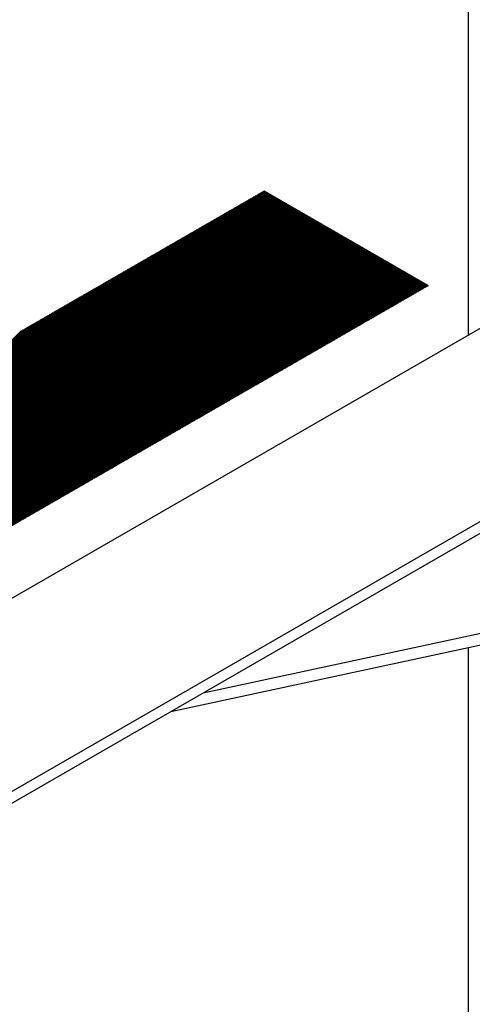
# Model space of a CAD drawing. Extents: x 5 to 3075, y 5 to 302.
# Drawn here: x 1420 to 1439, y 130 to 171 of the extents above; entities that cross this region are included whole.
import ezdxf

# ---------------------------------------------------------------- set-up
doc = ezdxf.new("R2010")
doc.units = 0
doc.header["$LTSCALE"] = 0.5
doc.header["$MEASUREMENT"] = 0
doc.layers.get('0').update_dxf_attribs({"linetype": 'CONTINUOUS'})
for name, color, linetype in [('AM_8', 1, 'CONTINUOUS'), ('VISIBLE EDGES(CIBES)', 7, 'CONTINUOUS'), ('VISIBLE TANGENT EDGES(CIBES)', 7, 'CONTINUOUS')]:
    doc.layers.add(name, color=color, linetype=linetype)

# ---------------------------------------------------------------- blocks, each defined once
blk = doc.blocks.new('B3_FORCE_DETAIL_A')
at = {"layer": 'AM_8', "color": 7, "linetype": 'Continuous'}
for p, q in [((81.67, 250.68), (176.31, 345.32)), ((81.87, 250.8), (176.51, 345.44)), ((82.06, 250.91), (176.7, 345.55)), ((82.26, 251.03), (176.9, 345.67)), ((82.46, 251.14), (177.1, 345.78)), ((82.66, 251.25), (177.28, 345.87)), ((82.85, 251.37), (177.33, 345.84)), ((83.05, 251.48), (177.38, 345.81)), ((83.25, 251.59), (177.43, 345.78)), ((83.45, 251.71), (177.49, 345.75)), ((83.64, 251.82), (177.54, 345.72)), ((83.84, 251.94), (177.59, 345.69)), ((84.04, 252.05), (177.65, 345.66)), ((84.23, 252.16), (177.7, 345.63)), ((84.43, 252.28), (177.75, 345.6)), ((84.63, 252.39), (177.8, 345.57)), ((84.83, 252.51), (177.86, 345.54)), ((85.02, 252.62), (177.91, 345.51)), ((85.22, 252.73), (177.96, 345.48)), ((85.42, 252.85), (178.02, 345.45)), ((85.62, 252.96), (178.07, 345.42)), ((85.81, 253.08), (178.12, 345.38)), ((86.01, 253.19), (178.17, 345.35)), ((86.21, 253.3), (178.23, 345.32)), ((86.41, 253.42), (178.28, 345.29)), ((78.11, 248.63), (172.76, 343.27)), ((78.31, 248.75), (172.95, 343.39)), ((78.51, 248.86), (173.15, 343.5)), ((78.71, 248.97), (173.35, 343.61)), ((78.9, 249.09), (173.55, 343.73)), ((79.1, 249.2), (173.74, 343.84)), ((79.3, 249.32), (173.94, 343.96)), ((79.5, 249.43), (174.14, 344.07)), ((79.69, 249.54), (174.34, 344.18)), ((79.89, 249.66), (174.53, 344.3)), ((80.09, 249.77), (174.73, 344.41)), ((80.29, 249.89), (174.93, 344.53)), ((80.48, 250), (175.12, 344.64)), ((80.68, 250.11), (175.32, 344.75)), ((80.88, 250.23), (175.52, 344.87)), ((81.08, 250.34), (175.72, 344.98)), ((81.27, 250.46), (175.91, 345.1)), ((81.47, 250.57), (176.11, 345.21)), ((86.6, 253.53), (178.33, 345.26)), ((86.8, 253.65), (178.39, 345.23)), ((87, 253.76), (178.44, 345.2)), ((87.2, 253.87), (178.49, 345.17)), ((87.39, 253.99), (178.55, 345.14)), ((87.59, 254.1), (178.6, 345.11)), ((87.79, 254.22), (178.65, 345.08)), ((87.99, 254.33), (178.7, 345.05)), ((88.18, 254.44), (178.76, 345.02)), ((88.38, 254.56), (178.81, 344.99)), ((88.58, 254.67), (178.86, 344.96)), ((88.78, 254.79), (178.92, 344.93)), ((88.97, 254.9), (178.97, 344.9)), ((89.17, 255.01), (179.02, 344.87)), ((89.37, 255.13), (179.07, 344.83)), ((89.56, 255.24), (179.13, 344.8)), ((89.76, 255.36), (179.18, 344.77)), ((89.96, 255.47), (179.23, 344.74)), ((90.16, 255.58), (179.29, 344.71)), ((90.35, 255.7), (179.34, 344.68)), ((90.55, 255.81), (179.39, 344.65)), ((90.75, 255.93), (179.44, 344.62)), ((90.95, 256.04), (179.5, 344.59)), ((91.14, 256.15), (179.55, 344.56)), ((91.34, 256.27), (179.6, 344.53)), ((91.54, 256.38), (179.66, 344.5)), ((91.74, 256.5), (179.71, 344.47)), ((91.93, 256.61), (179.76, 344.44)), ((92.13, 256.72), (179.81, 344.41)), ((92.33, 256.84), (179.87, 344.38)), ((92.53, 256.95), (179.92, 344.35)), ((92.72, 257.07), (179.97, 344.32)), ((92.92, 257.18), (180.03, 344.29)), ((93.12, 257.29), (180.08, 344.25)), ((93.32, 257.41), (180.13, 344.22)), ((93.51, 257.52), (180.18, 344.19)), ((93.71, 257.64), (180.24, 344.16)), ((93.91, 257.75), (180.29, 344.13)), ((94.11, 257.86), (180.34, 344.1)), ((94.3, 257.98), (180.4, 344.07)), ((94.5, 258.09), (180.45, 344.04)), ((94.7, 258.21), (180.5, 344.01)), ((94.9, 258.32), (180.56, 343.98)), ((95.09, 258.43), (180.61, 343.95)), ((95.29, 258.55), (180.66, 343.92)), ((95.49, 258.66), (180.71, 343.89)), ((95.68, 258.78), (180.77, 343.86)), ((95.88, 258.89), (180.82, 343.83)), ((96.08, 259), (180.87, 343.8)), ((96.28, 259.12), (180.93, 343.77)), ((96.47, 259.23), (180.98, 343.74)), ((96.67, 259.35), (181.03, 343.7)), ((96.87, 259.46), (181.08, 343.67)), ((97.07, 259.57), (181.14, 343.64)), ((97.26, 259.69), (181.19, 343.61)), ((97.46, 259.8), (181.24, 343.58)), ((97.66, 259.92), (181.3, 343.55)), ((97.86, 260.03), (181.35, 343.52)), ((98.05, 260.14), (181.4, 343.49)), ((98.25, 260.26), (181.45, 343.46)), ((98.45, 260.37), (181.51, 343.43)), ((98.65, 260.49), (181.56, 343.4)), ((98.84, 260.6), (181.61, 343.37)), ((99.04, 260.71), (181.67, 343.34)), ((99.24, 260.83), (181.72, 343.31)), ((99.44, 260.94), (181.77, 343.28)), ((99.63, 261.06), (181.82, 343.25)), ((99.83, 261.17), (181.88, 343.22)), ((74.56, 246.58), (169.2, 341.22)), ((74.76, 246.69), (169.4, 341.33)), ((74.96, 246.81), (169.6, 341.45)), ((75.15, 246.92), (169.79, 341.56)), ((75.35, 247.04), (169.99, 341.68)), ((75.55, 247.15), (170.19, 341.79)), ((75.75, 247.26), (170.39, 341.9)), ((75.94, 247.38), (170.58, 342.02)), ((76.14, 247.49), (170.78, 342.13)), ((76.34, 247.61), (170.98, 342.25)), ((76.54, 247.72), (171.18, 342.36)), ((76.73, 247.83), (171.37, 342.47)), ((76.93, 247.95), (171.57, 342.59)), ((77.13, 248.06), (171.77, 342.7)), ((77.33, 248.18), (171.97, 342.82)), ((77.52, 248.29), (172.16, 342.93)), ((77.72, 248.4), (172.36, 343.04)), ((77.92, 248.52), (172.56, 343.16)), ((100.03, 261.28), (181.93, 343.19)), ((100.23, 261.4), (181.98, 343.16)), ((100.42, 261.51), (182.04, 343.12)), ((100.62, 261.63), (182.09, 343.09)), ((100.82, 261.74), (182.14, 343.06)), ((101.02, 261.85), (182.2, 343.03)), ((101.21, 261.97), (182.25, 343)), ((101.41, 262.08), (182.3, 342.97)), ((101.61, 262.19), (182.35, 342.94)), ((101.8, 262.31), (182.41, 342.91)), ((102, 262.42), (182.46, 342.88)), ((102.2, 262.54), (182.51, 342.85)), ((102.4, 262.65), (182.57, 342.82)), ((102.59, 262.76), (182.62, 342.79)), ((102.79, 262.88), (182.67, 342.76)), ((102.99, 262.99), (182.72, 342.73)), ((103.19, 263.11), (182.78, 342.7)), ((103.38, 263.22), (182.83, 342.67)), ((103.58, 263.33), (182.88, 342.64)), ((103.78, 263.45), (182.94, 342.61)), ((103.98, 263.56), (182.99, 342.57)), ((104.17, 263.68), (183.04, 342.54)), ((104.37, 263.79), (183.09, 342.51)), ((104.57, 263.9), (183.15, 342.48)), ((104.77, 264.02), (183.2, 342.45)), ((104.96, 264.13), (183.25, 342.42)), ((105.16, 264.25), (183.31, 342.39)), ((105.36, 264.36), (183.36, 342.36)), ((105.56, 264.47), (183.41, 342.33)), ((105.75, 264.59), (183.46, 342.3)), ((105.95, 264.7), (183.52, 342.27)), ((106.15, 264.82), (183.57, 342.24)), ((106.35, 264.93), (183.62, 342.21)), ((106.54, 265.04), (183.68, 342.18)), ((106.74, 265.16), (183.73, 342.15)), ((106.94, 265.27), (183.78, 342.12)), ((107.14, 265.39), (183.83, 342.09)), ((107.33, 265.5), (183.89, 342.06)), ((107.53, 265.61), (183.94, 342.03)), ((107.73, 265.73), (183.99, 341.99)), ((107.92, 265.84), (184.05, 341.96)), ((108.12, 265.96), (184.1, 341.93)), ((108.32, 266.07), (184.15, 341.9)), ((108.52, 266.18), (184.21, 341.87)), ((108.71, 266.3), (184.26, 341.84)), ((108.91, 266.41), (184.31, 341.81)), ((109.11, 266.53), (184.36, 341.78)), ((109.31, 266.64), (184.42, 341.75)), ((109.5, 266.75), (184.47, 341.72)), ((109.7, 266.87), (184.52, 341.69)), ((109.9, 266.98), (184.58, 341.66)), ((110.1, 267.1), (184.63, 341.63)), ((110.29, 267.21), (184.68, 341.6)), ((110.49, 267.32), (184.73, 341.57)), ((110.69, 267.44), (184.79, 341.54)), ((110.89, 267.55), (184.84, 341.51)), ((111.08, 267.67), (184.89, 341.48)), ((111.28, 267.78), (184.95, 341.44)), ((111.48, 267.89), (185, 341.41)), ((111.68, 268.01), (185.05, 341.38)), ((111.87, 268.12), (185.1, 341.35)), ((112.07, 268.24), (185.16, 341.32)), ((112.27, 268.35), (185.21, 341.29)), ((112.47, 268.46), (185.26, 341.26)), ((112.66, 268.58), (185.32, 341.23)), ((112.86, 268.69), (185.37, 341.2)), ((113.06, 268.81), (185.42, 341.17)), ((113.26, 268.92), (185.47, 341.14)), ((70.81, 244.41), (165.45, 339.06)), ((71.01, 244.53), (165.65, 339.17)), ((71.21, 244.64), (165.85, 339.28)), ((71.4, 244.76), (166.04, 339.4)), ((71.6, 244.87), (166.24, 339.51)), ((71.8, 244.98), (166.44, 339.63)), ((71.99, 245.1), (166.64, 339.74)), ((72.19, 245.21), (166.83, 339.85)), ((72.39, 245.33), (167.03, 339.97)), ((72.59, 245.44), (167.23, 340.08)), ((72.78, 245.55), (167.43, 340.2)), ((72.98, 245.67), (167.62, 340.31)), ((73.18, 245.78), (167.82, 340.42)), ((73.38, 245.9), (168.02, 340.54)), ((73.57, 246.01), (168.22, 340.65)), ((73.77, 246.12), (168.41, 340.76)), ((73.97, 246.24), (168.61, 340.88)), ((74.17, 246.35), (168.81, 340.99)), ((74.36, 246.47), (169, 341.11)), ((113.45, 269.03), (185.53, 341.11)), ((113.65, 269.15), (185.58, 341.08)), ((113.85, 269.26), (185.63, 341.05)), ((114.04, 269.38), (185.69, 341.02)), ((114.24, 269.49), (185.74, 340.99)), ((114.44, 269.6), (185.79, 340.96)), ((114.64, 269.72), (185.85, 340.93)), ((114.83, 269.83), (185.9, 340.9)), ((115.03, 269.95), (185.95, 340.86)), ((115.23, 270.06), (186, 340.83)), ((115.43, 270.17), (186.06, 340.8)), ((115.62, 270.29), (186.11, 340.77)), ((115.82, 270.4), (186.16, 340.74)), ((116.02, 270.52), (186.22, 340.71)), ((116.22, 270.63), (186.27, 340.68)), ((116.41, 270.74), (186.32, 340.65)), ((116.61, 270.86), (186.37, 340.62)), ((116.81, 270.97), (186.43, 340.59)), ((117.01, 271.09), (186.48, 340.56)), ((117.2, 271.2), (186.53, 340.53)), ((117.4, 271.31), (186.59, 340.5)), ((117.6, 271.43), (186.64, 340.47)), ((117.8, 271.54), (186.69, 340.44)), ((117.99, 271.66), (186.74, 340.41)), ((118.19, 271.77), (186.8, 340.38)), ((118.39, 271.88), (186.85, 340.35)), ((118.59, 272), (186.9, 340.31)), ((118.78, 272.11), (186.96, 340.28)), ((118.98, 272.23), (187.01, 340.25)), ((119.18, 272.34), (187.06, 340.22)), ((119.38, 272.45), (187.11, 340.19)), ((119.57, 272.57), (187.17, 340.16)), ((119.77, 272.68), (187.22, 340.13)), ((119.97, 272.8), (187.27, 340.1)), ((120.16, 272.91), (187.33, 340.07)), ((120.36, 273.02), (187.38, 340.04)), ((120.56, 273.14), (187.43, 340.01)), ((120.76, 273.25), (187.48, 339.98)), ((120.95, 273.36), (187.54, 339.95)), ((121.15, 273.48), (187.59, 339.92)), ((121.35, 273.59), (187.64, 339.89)), ((121.55, 273.71), (187.7, 339.86)), ((121.74, 273.82), (187.75, 339.83)), ((121.94, 273.93), (187.8, 339.8)), ((122.14, 274.05), (187.86, 339.77)), ((122.34, 274.16), (187.91, 339.73)), ((122.53, 274.28), (187.96, 339.7)), ((122.73, 274.39), (188.01, 339.67)), ((122.93, 274.5), (188.07, 339.64)), ((123.13, 274.62), (188.12, 339.61)), ((123.32, 274.73), (188.17, 339.58)), ((123.52, 274.85), (188.23, 339.55)), ((123.72, 274.96), (188.28, 339.52)), ((123.92, 275.07), (188.33, 339.49)), ((124.11, 275.19), (188.38, 339.46)), ((124.31, 275.3), (188.44, 339.43)), ((124.51, 275.42), (188.49, 339.4)), ((124.71, 275.53), (188.54, 339.37)), ((124.9, 275.64), (188.6, 339.34)), ((125.1, 275.76), (188.65, 339.31)), ((125.3, 275.87), (188.7, 339.28)), ((125.5, 275.99), (188.75, 339.25)), ((125.69, 276.1), (188.81, 339.22)), ((125.89, 276.21), (188.86, 339.18)), ((126.09, 276.33), (188.91, 339.15)), ((126.28, 276.44), (188.97, 339.12)), ((126.48, 276.56), (189.02, 339.09)), ((126.68, 276.67), (189.07, 339.06)), ((67.26, 242.36), (161.9, 337)), ((67.45, 242.48), (162.1, 337.12)), ((67.65, 242.59), (162.29, 337.23)), ((67.85, 242.7), (162.49, 337.35)), ((68.05, 242.82), (162.69, 337.46)), ((68.24, 242.93), (162.88, 337.57)), ((68.44, 243.05), (163.08, 337.69)), ((68.64, 243.16), (163.28, 337.8)), ((68.84, 243.27), (163.48, 337.92)), ((69.03, 243.39), (163.67, 338.03)), ((69.23, 243.5), (163.87, 338.14)), ((69.43, 243.62), (164.07, 338.26)), ((69.63, 243.73), (164.27, 338.37)), ((69.82, 243.84), (164.46, 338.49)), ((70.02, 243.96), (164.66, 338.6)), ((70.22, 244.07), (164.86, 338.71)), ((70.42, 244.19), (165.06, 338.83)), ((70.61, 244.3), (165.25, 338.94)), ((126.88, 276.78), (189.12, 339.03)), ((127.07, 276.9), (189.18, 339)), ((127.27, 277.01), (189.23, 338.97)), ((127.47, 277.13), (189.28, 338.94)), ((127.67, 277.24), (189.34, 338.91)), ((127.86, 277.35), (189.39, 338.88)), ((128.06, 277.47), (189.44, 338.85)), ((128.26, 277.58), (189.5, 338.82)), ((128.46, 277.7), (189.55, 338.79)), ((128.65, 277.81), (189.6, 338.76)), ((128.85, 277.92), (189.65, 338.73)), ((129.05, 278.04), (189.71, 338.7)), ((129.25, 278.15), (189.76, 338.67)), ((129.44, 278.27), (189.81, 338.64)), ((129.64, 278.38), (189.87, 338.6)), ((129.84, 278.49), (189.92, 338.57)), ((130.04, 278.61), (189.97, 338.54)), ((130.23, 278.72), (190.02, 338.51)), ((130.43, 278.84), (190.08, 338.48)), ((130.63, 278.95), (190.13, 338.45)), ((130.83, 279.06), (190.18, 338.42)), ((131.02, 279.18), (190.24, 338.39)), ((131.22, 279.29), (190.29, 338.36)), ((131.42, 279.41), (190.34, 338.33)), ((131.61, 279.52), (190.39, 338.3)), ((131.81, 279.63), (190.45, 338.27)), ((132.01, 279.75), (190.5, 338.24)), ((132.21, 279.86), (190.55, 338.21)), ((132.4, 279.98), (190.61, 338.18)), ((132.6, 280.09), (190.66, 338.15)), ((132.8, 280.2), (190.71, 338.12)), ((133, 280.32), (190.76, 338.09)), ((133.19, 280.43), (190.82, 338.05)), ((133.39, 280.55), (190.87, 338.02)), ((133.59, 280.66), (190.92, 337.99)), ((133.79, 280.77), (190.98, 337.96)), ((133.98, 280.89), (191.03, 337.93)), ((134.18, 281), (191.08, 337.9)), ((134.38, 281.12), (191.13, 337.87)), ((134.58, 281.23), (191.19, 337.84)), ((134.77, 281.34), (191.24, 337.81)), ((134.97, 281.46), (191.29, 337.78)), ((135.17, 281.57), (191.35, 337.75)), ((135.37, 281.69), (191.4, 337.72)), ((135.56, 281.8), (191.45, 337.69)), ((135.76, 281.91), (191.51, 337.66)), ((135.96, 282.03), (191.56, 337.63)), ((136.16, 282.14), (191.61, 337.6)), ((136.35, 282.26), (191.66, 337.57)), ((136.55, 282.37), (191.72, 337.54)), ((136.75, 282.48), (191.77, 337.51)), ((136.95, 282.6), (191.82, 337.47)), ((137.14, 282.71), (191.88, 337.44)), ((137.34, 282.83), (191.93, 337.41)), ((137.54, 282.94), (191.98, 337.38)), ((137.73, 283.05), (192.03, 337.35)), ((137.93, 283.17), (192.09, 337.32)), ((138.13, 283.28), (192.14, 337.29)), ((138.33, 283.4), (192.19, 337.26)), ((138.52, 283.51), (192.25, 337.23)), ((138.72, 283.62), (192.3, 337.2)), ((138.92, 283.74), (192.35, 337.17)), ((139.12, 283.85), (192.4, 337.14)), ((139.31, 283.97), (192.46, 337.11)), ((139.51, 284.08), (192.51, 337.08)), ((139.71, 284.19), (192.56, 337.05)), ((139.91, 284.31), (192.62, 337.02)), ((140.1, 284.42), (192.67, 336.99)), ((51.3, 227.9), (158.34, 334.95)), ((51.37, 227.9), (158.54, 335.07)), ((51.45, 227.89), (158.74, 335.18)), ((51.53, 227.89), (158.94, 335.29)), ((51.61, 227.89), (159.13, 335.41)), ((64.69, 240.88), (159.33, 335.52)), ((64.89, 240.99), (159.53, 335.64)), ((65.09, 241.11), (159.73, 335.75)), ((65.28, 241.22), (159.92, 335.86)), ((65.48, 241.34), (160.12, 335.98)), ((65.68, 241.45), (160.32, 336.09)), ((65.87, 241.56), (160.52, 336.21)), ((66.07, 241.68), (160.71, 336.32)), ((66.27, 241.79), (160.91, 336.43)), ((66.47, 241.91), (161.11, 336.55)), ((66.66, 242.02), (161.31, 336.66)), ((66.86, 242.13), (161.5, 336.78)), ((67.06, 242.25), (161.7, 336.89)), ((140.3, 284.53), (192.72, 336.96)), ((140.5, 284.65), (192.77, 336.92)), ((140.7, 284.76), (192.83, 336.89)), ((140.89, 284.88), (192.88, 336.86)), ((141.09, 284.99), (192.93, 336.83)), ((141.29, 285.1), (192.99, 336.8)), ((141.49, 285.22), (193.04, 336.77)), ((141.68, 285.33), (193.09, 336.74)), ((141.88, 285.45), (193.14, 336.71)), ((142.08, 285.56), (193.2, 336.68)), ((142.28, 285.67), (193.25, 336.65)), ((142.47, 285.79), (193.3, 336.62)), ((142.67, 285.9), (193.36, 336.59)), ((142.87, 286.02), (193.41, 336.56)), ((143.07, 286.13), (193.46, 336.53)), ((143.26, 286.24), (193.52, 336.5)), ((143.46, 286.36), (193.57, 336.47)), ((143.66, 286.47), (193.62, 336.44)), ((143.85, 286.59), (193.67, 336.41)), ((144.05, 286.7), (193.73, 336.38)), ((144.25, 286.81), (193.78, 336.34)), ((144.45, 286.93), (193.83, 336.31)), ((144.64, 287.04), (193.89, 336.28)), ((144.84, 287.16), (193.94, 336.25)), ((145.04, 287.27), (193.99, 336.22)), ((145.24, 287.38), (194.04, 336.19)), ((145.43, 287.5), (194.1, 336.16)), ((145.63, 287.61), (194.15, 336.13)), ((145.83, 287.73), (194.2, 336.1)), ((146.03, 287.84), (194.26, 336.07)), ((146.22, 287.95), (194.31, 336.04)), ((146.42, 288.07), (194.36, 336.01)), ((146.62, 288.18), (194.41, 335.98)), ((146.82, 288.3), (194.47, 335.95)), ((147.01, 288.41), (194.52, 335.92)), ((147.21, 288.52), (194.57, 335.89)), ((147.41, 288.64), (194.63, 335.86)), ((147.61, 288.75), (194.68, 335.83)), ((147.8, 288.87), (194.73, 335.79)), ((148, 288.98), (194.78, 335.76)), ((148.2, 289.09), (194.84, 335.73)), ((148.4, 289.21), (194.89, 335.7)), ((148.59, 289.32), (194.94, 335.67)), ((148.79, 289.44), (195, 335.64)), ((148.99, 289.55), (195.05, 335.61)), ((149.19, 289.66), (195.1, 335.58)), ((149.38, 289.78), (195.16, 335.55)), ((149.58, 289.89), (195.21, 335.52)), ((149.78, 290.01), (195.26, 335.49)), ((149.97, 290.12), (195.31, 335.46)), ((150.17, 290.23), (195.37, 335.43)), ((150.37, 290.35), (195.42, 335.4)), ((150.57, 290.46), (195.47, 335.37)), ((150.76, 290.58), (195.53, 335.34)), ((150.96, 290.69), (195.58, 335.31)), ((151.16, 290.8), (195.63, 335.28)), ((151.36, 290.92), (195.68, 335.25)), ((151.55, 291.03), (195.74, 335.21)), ((151.75, 291.15), (195.79, 335.18)), ((151.95, 291.26), (195.84, 335.15)), ((152.15, 291.37), (195.9, 335.12)), ((152.34, 291.49), (195.95, 335.09)), ((152.54, 291.6), (196, 335.06)), ((152.74, 291.72), (196.05, 335.03)), ((152.94, 291.83), (196.11, 335)), ((153.13, 291.94), (196.16, 334.97)), ((153.33, 292.06), (196.21, 334.94)), ((153.53, 292.17), (196.27, 334.91)), ((49.87, 227.98), (154.79, 332.9)), ((49.95, 227.97), (154.99, 333.01)), ((50.03, 227.97), (155.19, 333.13)), ((50.11, 227.96), (155.38, 333.24)), ((50.18, 227.96), (155.58, 333.36)), ((50.26, 227.96), (155.78, 333.47)), ((50.34, 227.95), (155.98, 333.58)), ((50.42, 227.95), (156.17, 333.7)), ((50.5, 227.94), (156.37, 333.81)), ((50.58, 227.94), (156.57, 333.93)), ((50.66, 227.94), (156.76, 334.04)), ((50.74, 227.93), (156.96, 334.15)), ((50.82, 227.93), (157.16, 334.27)), ((50.9, 227.92), (157.36, 334.38)), ((50.98, 227.92), (157.55, 334.5)), ((51.06, 227.92), (157.75, 334.61)), ((51.14, 227.91), (157.95, 334.72)), ((51.22, 227.91), (158.15, 334.84)), ((153.73, 292.29), (196.32, 334.88)), ((153.92, 292.4), (196.37, 334.85)), ((154.12, 292.51), (196.42, 334.82)), ((154.32, 292.63), (196.48, 334.79)), ((154.52, 292.74), (196.53, 334.76)), ((154.71, 292.86), (196.58, 334.73)), ((154.91, 292.97), (196.64, 334.7)), ((155.11, 293.08), (196.69, 334.66)), ((155.31, 293.2), (196.74, 334.63)), ((155.5, 293.31), (196.79, 334.6)), ((155.7, 293.43), (196.85, 334.57)), ((155.9, 293.54), (196.9, 334.54)), ((156.09, 293.65), (196.95, 334.51)), ((156.29, 293.77), (197.01, 334.48)), ((156.49, 293.88), (197.06, 334.45)), ((156.69, 294), (197.11, 334.42)), ((156.88, 294.11), (197.17, 334.39)), ((157.08, 294.22), (197.22, 334.36)), ((157.28, 294.34), (197.27, 334.33)), ((157.48, 294.45), (197.32, 334.3)), ((157.67, 294.57), (197.38, 334.27)), ((157.87, 294.68), (197.43, 334.24)), ((158.07, 294.79), (197.48, 334.21)), ((158.27, 294.91), (197.54, 334.18)), ((158.46, 295.02), (197.59, 334.15)), ((158.66, 295.13), (197.64, 334.12)), ((158.86, 295.25), (197.69, 334.08)), ((159.06, 295.36), (197.75, 334.05)), ((159.25, 295.48), (197.8, 334.02)), ((159.45, 295.59), (197.85, 333.99)), ((159.65, 295.7), (197.91, 333.96)), ((159.85, 295.82), (197.96, 333.93)), ((160.04, 295.93), (198.01, 333.9)), ((160.24, 296.05), (198.06, 333.87)), ((160.44, 296.16), (198.12, 333.84)), ((160.64, 296.27), (198.17, 333.81)), ((160.83, 296.39), (198.22, 333.78)), ((161.03, 296.5), (198.28, 333.75)), ((161.23, 296.62), (198.33, 333.72)), ((161.43, 296.73), (198.38, 333.69)), ((161.62, 296.84), (198.43, 333.66)), ((161.82, 296.96), (198.49, 333.63)), ((162.02, 297.07), (198.54, 333.6)), ((162.21, 297.19), (198.59, 333.57)), ((162.41, 297.3), (198.65, 333.53)), ((162.61, 297.41), (198.7, 333.5)), ((162.81, 297.53), (198.75, 333.47)), ((163, 297.64), (198.81, 333.44)), ((163.2, 297.76), (198.86, 333.41)), ((163.4, 297.87), (198.91, 333.38)), ((163.6, 297.98), (198.96, 333.35)), ((163.79, 298.1), (199.02, 333.32)), ((163.99, 298.21), (199.07, 333.29)), ((164.19, 298.33), (199.12, 333.26)), ((164.39, 298.44), (199.18, 333.23)), ((164.58, 298.55), (199.23, 333.2)), ((164.78, 298.67), (199.28, 333.17)), ((164.98, 298.78), (199.33, 333.14)), ((165.18, 298.9), (199.39, 333.11)), ((165.37, 299.01), (199.44, 333.08)), ((165.57, 299.12), (199.49, 333.05)), ((165.77, 299.24), (199.55, 333.02)), ((165.97, 299.35), (199.6, 332.99)), ((166.16, 299.47), (199.65, 332.95)), ((166.36, 299.58), (199.7, 332.92)), ((166.56, 299.69), (199.76, 332.89)), ((166.76, 299.81), (199.81, 332.86)), ((166.95, 299.92), (199.86, 332.83)), ((48.36, 228.05), (151.04, 330.73)), ((48.44, 228.05), (151.24, 330.85)), ((48.52, 228.05), (151.43, 330.96)), ((48.6, 228.04), (151.63, 331.08)), ((48.68, 228.04), (151.83, 331.19)), ((48.76, 228.03), (152.03, 331.3)), ((48.84, 228.03), (152.22, 331.42)), ((48.91, 228.03), (152.42, 331.53)), ((48.99, 228.02), (152.62, 331.65)), ((49.07, 228.02), (152.82, 331.76)), ((49.15, 228.01), (153.01, 331.87)), ((49.23, 228.01), (153.21, 331.99)), ((49.31, 228.01), (153.41, 332.1)), ((49.39, 228), (153.61, 332.22)), ((49.47, 228), (153.8, 332.33)), ((49.55, 227.99), (154, 332.44)), ((49.63, 227.99), (154.2, 332.56)), ((49.71, 227.98), (154.4, 332.67)), ((49.79, 227.98), (154.59, 332.79)), ((167.15, 300.04), (199.92, 332.8)), ((167.35, 300.15), (199.97, 332.77)), ((167.55, 300.26), (200.02, 332.74)), ((167.74, 300.38), (200.07, 332.71)), ((167.94, 300.49), (200.13, 332.68)), ((168.14, 300.61), (200.18, 332.65)), ((168.33, 300.72), (200.23, 332.62)), ((168.53, 300.83), (200.29, 332.59)), ((168.73, 300.95), (200.34, 332.56)), ((168.93, 301.06), (200.39, 332.53)), ((169.12, 301.18), (200.44, 332.5)), ((169.32, 301.29), (200.5, 332.47)), ((169.52, 301.4), (200.55, 332.44)), ((169.72, 301.52), (200.6, 332.4)), ((169.91, 301.63), (200.66, 332.37)), ((170.11, 301.75), (200.71, 332.34)), ((170.31, 301.86), (200.76, 332.31)), ((170.51, 301.97), (200.82, 332.28)), ((170.7, 302.09), (200.87, 332.25)), ((170.9, 302.2), (200.92, 332.22)), ((171.1, 302.32), (200.97, 332.19)), ((171.3, 302.43), (201.03, 332.16)), ((171.49, 302.54), (201.08, 332.13)), ((171.69, 302.66), (201.13, 332.1)), ((171.89, 302.77), (201.19, 332.07)), ((172.09, 302.89), (201.24, 332.04)), ((172.28, 303), (201.29, 332.01)), ((172.48, 303.11), (201.34, 331.98)), ((172.68, 303.23), (201.4, 331.95)), ((172.88, 303.34), (201.45, 331.92)), ((173.07, 303.46), (201.5, 331.89)), ((173.27, 303.57), (201.56, 331.86)), ((173.47, 303.68), (201.61, 331.82)), ((173.66, 303.8), (201.66, 331.79)), ((173.86, 303.91), (201.71, 331.76)), ((174.06, 304.03), (201.77, 331.73)), ((174.26, 304.14), (201.82, 331.7)), ((174.45, 304.25), (201.87, 331.67)), ((174.65, 304.37), (201.93, 331.64)), ((174.85, 304.48), (201.98, 331.61)), ((175.05, 304.6), (202.03, 331.58)), ((175.24, 304.71), (202.08, 331.55)), ((175.44, 304.82), (202.14, 331.52)), ((175.64, 304.94), (202.19, 331.49)), ((175.84, 305.05), (202.24, 331.46)), ((176.03, 305.17), (202.3, 331.43)), ((176.23, 305.28), (202.35, 331.4)), ((176.43, 305.39), (202.4, 331.37)), ((176.63, 305.51), (202.46, 331.34)), ((176.82, 305.62), (202.51, 331.31)), ((177.02, 305.74), (202.56, 331.27)), ((177.22, 305.85), (202.61, 331.24)), ((177.42, 305.96), (202.67, 331.21)), ((177.61, 306.08), (202.72, 331.18)), ((177.81, 306.19), (202.77, 331.15)), ((178.01, 306.3), (202.83, 331.12)), ((178.21, 306.42), (202.88, 331.09)), ((178.4, 306.53), (202.93, 331.06)), ((178.6, 306.65), (202.98, 331.03)), ((178.8, 306.76), (203.04, 331)), ((179, 306.87), (203.09, 330.97)), ((179.19, 306.99), (203.14, 330.94)), ((179.39, 307.1), (203.2, 330.91)), ((179.59, 307.22), (203.25, 330.88)), ((179.78, 307.33), (203.3, 330.85)), ((179.98, 307.44), (203.35, 330.82)), ((180.18, 307.56), (203.41, 330.79)), ((180.38, 307.67), (203.46, 330.76)), ((46.93, 228.13), (147.49, 328.68)), ((47.01, 228.12), (147.68, 328.8)), ((47.09, 228.12), (147.88, 328.91)), ((47.17, 228.12), (148.08, 329.03)), ((47.25, 228.11), (148.28, 329.14)), ((47.33, 228.11), (148.47, 329.25)), ((47.41, 228.1), (148.67, 329.37)), ((47.49, 228.1), (148.87, 329.48)), ((47.57, 228.09), (149.07, 329.59)), ((47.65, 228.09), (149.26, 329.71)), ((47.72, 228.09), (149.46, 329.82)), ((47.8, 228.08), (149.66, 329.94)), ((47.88, 228.08), (149.86, 330.05)), ((47.96, 228.07), (150.05, 330.16)), ((48.04, 228.07), (150.25, 330.28)), ((48.12, 228.07), (150.45, 330.39)), ((48.2, 228.06), (150.64, 330.51)), ((48.28, 228.06), (150.84, 330.62)), ((180.57, 307.79), (203.51, 330.73)), ((180.77, 307.9), (203.57, 330.69)), ((180.97, 308.01), (203.62, 330.66)), ((181.17, 308.13), (203.67, 330.63)), ((181.36, 308.24), (203.72, 330.6)), ((181.56, 308.36), (203.78, 330.57)), ((181.76, 308.47), (203.83, 330.54)), ((181.96, 308.58), (203.88, 330.51)), ((182.15, 308.7), (203.94, 330.48)), ((182.35, 308.81), (203.99, 330.45)), ((182.55, 308.93), (204.04, 330.42)), ((182.75, 309.04), (204.09, 330.39)), ((182.94, 309.15), (204.15, 330.36)), ((183.14, 309.27), (204.2, 330.33)), ((183.34, 309.38), (204.25, 330.3)), ((183.54, 309.5), (204.31, 330.27)), ((183.73, 309.61), (204.36, 330.24)), ((183.93, 309.72), (204.41, 330.21)), ((184.13, 309.84), (204.47, 330.18)), ((184.33, 309.95), (204.52, 330.14)), ((184.52, 310.07), (204.57, 330.11)), ((184.72, 310.18), (204.62, 330.08)), ((184.92, 310.29), (204.68, 330.05)), ((185.12, 310.41), (204.73, 330.02)), ((185.31, 310.52), (204.78, 329.99)), ((185.51, 310.64), (204.84, 329.96)), ((185.71, 310.75), (204.89, 329.93)), ((185.9, 310.86), (204.94, 329.9)), ((186.1, 310.98), (204.99, 329.87)), ((186.3, 311.09), (205.05, 329.84)), ((186.5, 311.21), (205.1, 329.81)), ((186.69, 311.32), (205.15, 329.78)), ((186.89, 311.43), (205.21, 329.75)), ((187.09, 311.55), (205.26, 329.72)), ((187.29, 311.66), (205.31, 329.69)), ((187.48, 311.78), (205.36, 329.66)), ((187.68, 311.89), (205.42, 329.63)), ((187.88, 312), (205.47, 329.59)), ((188.08, 312.12), (205.52, 329.56)), ((188.27, 312.23), (205.58, 329.53)), ((188.47, 312.35), (205.63, 329.5)), ((188.67, 312.46), (205.68, 329.47)), ((188.87, 312.57), (205.73, 329.44)), ((189.06, 312.69), (205.79, 329.41)), ((189.26, 312.8), (205.84, 329.38)), ((189.46, 312.92), (205.89, 329.35)), ((189.66, 313.03), (205.95, 329.32)), ((189.85, 313.14), (206, 329.29)), ((190.05, 313.26), (206.05, 329.26)), ((190.25, 313.37), (206.1, 329.23)), ((190.45, 313.49), (206.16, 329.2)), ((190.64, 313.6), (206.21, 329.17)), ((190.84, 313.71), (206.26, 329.14)), ((191.04, 313.83), (206.32, 329.11)), ((191.24, 313.94), (206.37, 329.08)), ((191.43, 314.06), (206.42, 329.05)), ((191.63, 314.17), (206.48, 329.01)), ((191.83, 314.28), (206.53, 328.98)), ((192.02, 314.4), (206.58, 328.95)), ((192.22, 314.51), (206.63, 328.92)), ((192.42, 314.63), (206.69, 328.89)), ((192.62, 314.74), (206.74, 328.86)), ((192.81, 314.85), (206.79, 328.83)), ((193.01, 314.97), (206.85, 328.8)), ((193.21, 315.08), (206.9, 328.77)), ((193.41, 315.2), (206.95, 328.74)), ((193.6, 315.31), (207, 328.71)), ((193.8, 315.42), (207.06, 328.68)), ((45.5, 228.2), (143.93, 326.63)), ((45.58, 228.2), (144.13, 326.75)), ((45.66, 228.19), (144.33, 326.86)), ((45.74, 228.19), (144.53, 326.97)), ((45.82, 228.18), (144.72, 327.09)), ((45.9, 228.18), (144.92, 327.2)), ((45.98, 228.18), (145.12, 327.32)), ((46.06, 228.17), (145.31, 327.43)), ((46.14, 228.17), (145.51, 327.54)), ((46.22, 228.16), (145.71, 327.66)), ((46.3, 228.16), (145.91, 327.77)), ((46.38, 228.16), (146.1, 327.89)), ((46.45, 228.15), (146.3, 328)), ((46.53, 228.15), (146.5, 328.11)), ((46.61, 228.14), (146.7, 328.23)), ((46.69, 228.14), (146.89, 328.34)), ((46.77, 228.14), (147.09, 328.46)), ((46.85, 228.13), (147.29, 328.57)), ((194, 315.54), (207.11, 328.65)), ((194.2, 315.65), (207.16, 328.62)), ((194.39, 315.77), (207.22, 328.59)), ((194.59, 315.88), (207.27, 328.56)), ((194.79, 315.99), (207.32, 328.53)), ((194.99, 316.11), (207.37, 328.5)), ((195.18, 316.22), (207.43, 328.47)), ((195.38, 316.34), (207.48, 328.43)), ((195.58, 316.45), (207.53, 328.4)), ((195.78, 316.56), (207.59, 328.37)), ((195.97, 316.68), (207.64, 328.34)), ((196.17, 316.79), (207.69, 328.31)), ((196.37, 316.91), (207.74, 328.28)), ((196.57, 317.02), (207.8, 328.25)), ((196.76, 317.13), (207.85, 328.22)), ((196.96, 317.25), (207.9, 328.19)), ((197.16, 317.36), (207.96, 328.16)), ((197.36, 317.47), (208.01, 328.13)), ((197.55, 317.59), (208.06, 328.1)), ((197.75, 317.7), (208.12, 328.07)), ((197.95, 317.82), (208.17, 328.04)), ((198.14, 317.93), (208.22, 328.01)), ((198.34, 318.04), (208.27, 327.98)), ((198.54, 318.16), (208.33, 327.95)), ((198.74, 318.27), (208.38, 327.92)), ((198.93, 318.39), (208.43, 327.88)), ((199.13, 318.5), (208.49, 327.85)), ((199.33, 318.61), (208.54, 327.82)), ((199.53, 318.73), (208.59, 327.79)), ((199.72, 318.84), (208.64, 327.76)), ((199.92, 318.96), (208.7, 327.73)), ((200.12, 319.07), (208.75, 327.7)), ((200.32, 319.18), (208.8, 327.67)), ((200.51, 319.3), (208.86, 327.64)), ((200.71, 319.41), (208.91, 327.61)), ((200.91, 319.53), (208.96, 327.58)), ((201.11, 319.64), (209.01, 327.55)), ((201.3, 319.75), (209.07, 327.52)), ((201.5, 319.87), (209.12, 327.49)), ((201.7, 319.98), (209.17, 327.46)), ((201.9, 320.1), (209.23, 327.43)), ((202.09, 320.21), (209.28, 327.4)), ((202.29, 320.32), (209.33, 327.37)), ((202.49, 320.44), (209.38, 327.34)), ((202.69, 320.55), (209.44, 327.3)), ((202.88, 320.67), (209.49, 327.27)), ((203.08, 320.78), (209.54, 327.24)), ((203.28, 320.89), (209.6, 327.21)), ((203.48, 321.01), (209.65, 327.18)), ((203.67, 321.12), (209.7, 327.15)), ((203.87, 321.24), (209.75, 327.12)), ((204.07, 321.35), (209.81, 327.09)), ((204.26, 321.46), (209.86, 327.06)), ((204.46, 321.58), (209.91, 327.03)), ((204.66, 321.69), (209.97, 327)), ((204.86, 321.81), (210.02, 326.97)), ((205.05, 321.92), (210.07, 326.94)), ((205.25, 322.03), (210.13, 326.91)), ((205.45, 322.15), (210.18, 326.88)), ((205.65, 322.26), (210.23, 326.85)), ((205.84, 322.38), (210.28, 326.82)), ((206.04, 322.49), (210.34, 326.79)), ((206.24, 322.6), (210.39, 326.75)), ((206.44, 322.72), (210.44, 326.72)), ((206.63, 322.83), (210.5, 326.69)), ((206.83, 322.95), (210.55, 326.66)), ((207.03, 323.06), (210.6, 326.63)), ((207.23, 323.17), (210.65, 326.6)), ((207.42, 323.29), (210.71, 326.57)), ((44.07, 228.27), (140.38, 324.58)), ((44.15, 228.27), (140.58, 324.69)), ((44.23, 228.27), (140.77, 324.81)), ((44.31, 228.26), (140.97, 324.92)), ((44.39, 228.26), (141.17, 325.04)), ((44.47, 228.25), (141.37, 325.15)), ((44.55, 228.25), (141.56, 325.26)), ((44.63, 228.25), (141.76, 325.38)), ((44.71, 228.24), (141.96, 325.49)), ((44.79, 228.24), (142.16, 325.61)), ((44.87, 228.23), (142.35, 325.72)), ((44.95, 228.23), (142.55, 325.83)), ((45.03, 228.23), (142.75, 325.95)), ((45.11, 228.22), (142.95, 326.06)), ((45.18, 228.22), (143.14, 326.18)), ((45.26, 228.21), (143.34, 326.29)), ((45.34, 228.21), (143.54, 326.4)), ((45.42, 228.21), (143.74, 326.52)), ((207.62, 323.4), (210.76, 326.54)), ((207.82, 323.52), (210.81, 326.51)), ((208.02, 323.63), (210.87, 326.48)), ((208.21, 323.74), (210.92, 326.45)), ((208.41, 323.86), (210.97, 326.42)), ((208.61, 323.97), (211.02, 326.39)), ((208.81, 324.09), (211.08, 326.36)), ((209, 324.2), (211.13, 326.33)), ((209.2, 324.31), (211.18, 326.3)), ((209.4, 324.43), (211.24, 326.27)), ((209.6, 324.54), (211.29, 326.24)), ((209.79, 324.66), (211.34, 326.21)), ((209.99, 324.77), (211.39, 326.17)), ((210.19, 324.88), (211.45, 326.14)), ((210.38, 325), (211.5, 326.11)), ((210.58, 325.11), (211.55, 326.08)), ((210.78, 325.23), (211.61, 326.05)), ((210.98, 325.34), (211.66, 326.02)), ((211.17, 325.45), (211.71, 325.99)), ((211.37, 325.57), (211.77, 325.96)), ((211.57, 325.68), (211.82, 325.93)), ((211.77, 325.8), (211.87, 325.9)), ((42.57, 228.35), (136.63, 322.41)), ((42.65, 228.35), (136.83, 322.53)), ((42.72, 228.34), (137.02, 322.64)), ((42.8, 228.34), (137.22, 322.76)), ((42.88, 228.34), (137.42, 322.87)), ((42.96, 228.33), (137.62, 322.98)), ((43.04, 228.33), (137.81, 323.1)), ((43.12, 228.32), (138.01, 323.21)), ((43.2, 228.32), (138.21, 323.33)), ((43.28, 228.32), (138.41, 323.44)), ((43.36, 228.31), (138.6, 323.55)), ((43.44, 228.31), (138.8, 323.67)), ((43.52, 228.3), (139, 323.78)), ((43.6, 228.3), (139.19, 323.9)), ((43.68, 228.3), (139.39, 324.01)), ((43.76, 228.29), (139.59, 324.12)), ((43.84, 228.29), (139.79, 324.24)), ((43.92, 228.28), (139.98, 324.35)), ((43.99, 228.28), (140.18, 324.47)), ((41.14, 228.43), (133.07, 320.36)), ((41.22, 228.42), (133.27, 320.48)), ((41.3, 228.42), (133.47, 320.59)), ((41.38, 228.41), (133.67, 320.7)), ((41.46, 228.41), (133.86, 320.82)), ((41.53, 228.41), (134.06, 320.93)), ((41.61, 228.4), (134.26, 321.05)), ((41.69, 228.4), (134.46, 321.16)), ((41.77, 228.39), (134.65, 321.27)), ((41.85, 228.39), (134.85, 321.39)), ((41.93, 228.38), (135.05, 321.5)), ((42.01, 228.38), (135.25, 321.62)), ((42.09, 228.38), (135.44, 321.73)), ((42.17, 228.37), (135.64, 321.84)), ((42.25, 228.37), (135.84, 321.96)), ((42.33, 228.36), (136.04, 322.07)), ((42.41, 228.36), (136.23, 322.19)), ((42.49, 228.36), (136.43, 322.3)), ((39.71, 228.5), (129.52, 318.31)), ((39.79, 228.5), (129.72, 318.43)), ((39.87, 228.49), (129.92, 318.54)), ((39.95, 228.49), (130.11, 318.65)), ((40.03, 228.48), (130.31, 318.77)), ((40.11, 228.48), (130.51, 318.88)), ((40.19, 228.47), (130.71, 318.99)), ((40.26, 228.47), (130.9, 319.11)), ((40.34, 228.47), (131.1, 319.22)), ((40.42, 228.46), (131.3, 319.34)), ((40.5, 228.46), (131.5, 319.45)), ((40.58, 228.45), (131.69, 319.56)), ((40.66, 228.45), (131.89, 319.68)), ((40.74, 228.45), (132.09, 319.79)), ((40.82, 228.44), (132.29, 319.91)), ((40.9, 228.44), (132.48, 320.02)), ((40.98, 228.43), (132.68, 320.13)), ((41.06, 228.43), (132.88, 320.25)), ((38.28, 228.57), (125.97, 316.26)), ((38.36, 228.57), (126.17, 316.37)), ((38.44, 228.56), (126.36, 316.49)), ((38.52, 228.56), (126.56, 316.6)), ((38.6, 228.56), (126.76, 316.72)), ((38.68, 228.55), (126.95, 316.83)), ((38.76, 228.55), (127.15, 316.94)), ((38.84, 228.54), (127.35, 317.06)), ((38.92, 228.54), (127.55, 317.17)), ((39, 228.54), (127.74, 317.29)), ((39.07, 228.53), (127.94, 317.4)), ((39.15, 228.53), (128.14, 317.51)), ((39.23, 228.52), (128.34, 317.63)), ((39.31, 228.52), (128.53, 317.74)), ((39.39, 228.52), (128.73, 317.86)), ((39.47, 228.51), (128.93, 317.97)), ((39.55, 228.51), (129.13, 318.08)), ((39.63, 228.5), (129.32, 318.2)), ((38.2, 228.58), (125.77, 316.15))]:
    blk.add_line(p, q, dxfattribs=at)
at = {"layer": 'VISIBLE EDGES(CIBES)'}
for p, q in [((79.88, 234.33), (246.75, 330.68)), ((282.11, 310.26), (115.23, 213.92)), ((115.23, 211.47), (282.11, 307.81)), ((164.31, 239.8), (283.88, 265.56)), ((157.54, 235.89), (283.88, 263.11))]:
    blk.add_line(p, q, dxfattribs=at)
at = {"layer": 'VISIBLE TANGENT EDGES(CIBES)'}
for p, q in [((220.24, 421.21), (220.24, 315.37)), ((220.24, 249.4), (220.24, 24.62))]:
    blk.add_line(p, q, dxfattribs=at)
blk = doc.blocks.new('LD_20200403081455_000001A6')
blk.add_blockref('B3_FORCE_DETAIL_A', (0, 0))

msp = doc.modelspace()

# ---------------------------------------------------------------- block references
at = {"xscale": 0.2, "yscale": 0.2, "zscale": 0.2}
msp.add_blockref('LD_20200403081455_000001A6', (1395, 95), dxfattribs=at)

doc.saveas('drawing.dxf')
